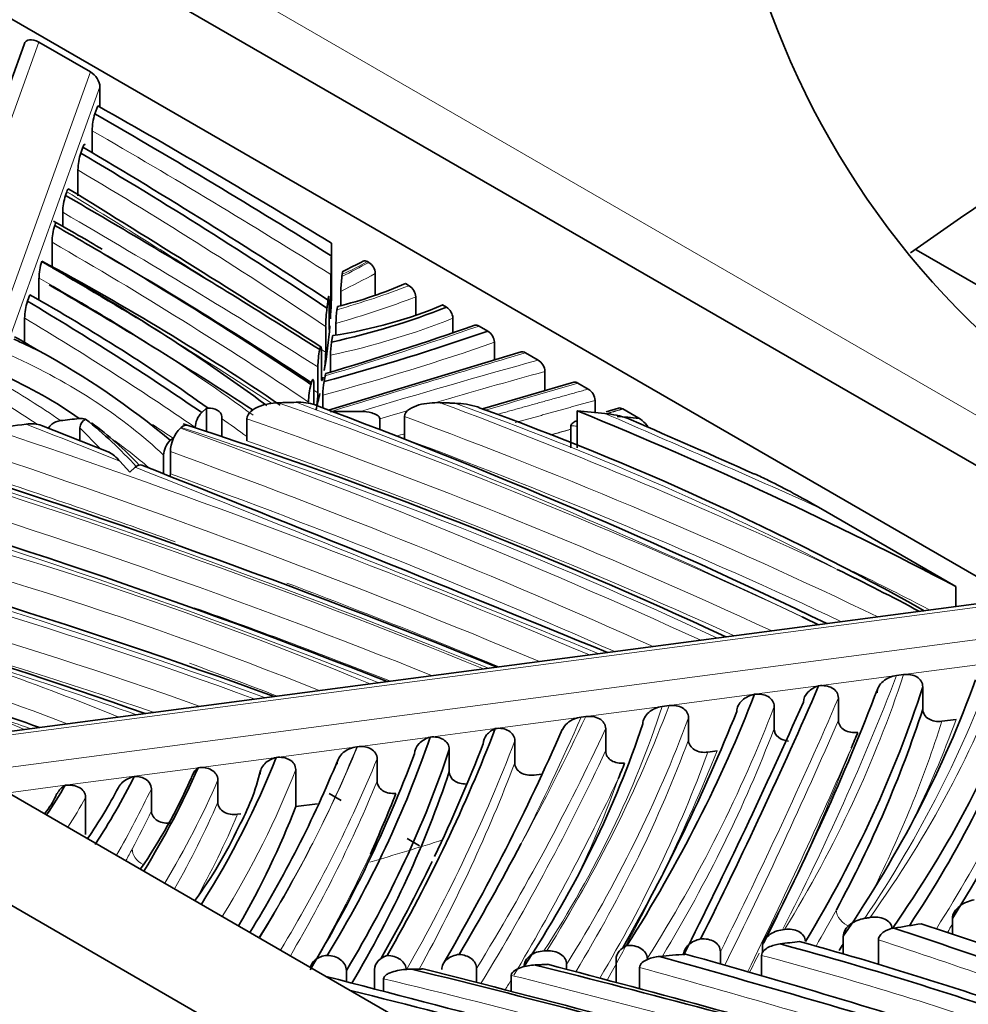
# Model space of a CAD drawing. Units: millimetres. Extents: x 0 to 1498, y 0 to 1218.
# Drawn here: x 404 to 425, y 153 to 175 of the extents above; entities that cross this region are included whole.
import ezdxf
from ezdxf import colors
from ezdxf.entities.mleader import LeaderData, LeaderLine
from ezdxf.math import Vec2, Vec3

# ---------------------------------------------------------------- set-up
doc = ezdxf.new("R2010")
doc.units = ezdxf.units.MM
doc.layers.add('DV7_Défaut', color=7, linetype='Continuous')
doc.layers.add('Défaut', color=7, linetype='Continuous')

# ---------------------------------------------------------------- blocks, each defined once
blk = doc.blocks.new('_DOT')
at = {"color": 0}
blk.add_line((0, 0), (-1, 0), dxfattribs=at)
at = {"color": 0, "const_width": 0.333}
blk.add_lwpolyline([(-0.1665, 0, 1), (0.1665, 0, 1)], format="xyb", close=True, dxfattribs=at)
blk = doc.blocks.new('SE6')
at = {"layer": 'DV7_Défaut', "color": 7, "linetype": 'Continuous', "lineweight": 18}
for p, q in [((429.176, 163.747), (379.679, 192.324)), ((404.879, 174.052), (401.887, 165.741)), ((403.209, 165.582), (406.021, 173.393)), ((406.232, 173.067), (403.454, 165.349)), ((406.235, 165.066), (405.787, 165.529)), ((426.351, 161.655), (402.673, 158.529)), ((403.411, 157.916), (427.311, 161.071)), ((426.024, 160.338), (424.003, 160.071)), ((423.849, 160.05), (422.126, 159.823)), ((422.126, 159.823), (420.709, 159.636)), ((420.709, 159.636), (418.818, 159.386)), ((418.664, 159.366), (416.974, 159.143)), ((416.872, 159.13), (414.975, 158.879)), ((413.532, 158.689), (411.927, 158.477)), ((414.975, 158.879), (413.532, 158.689)), ((411.912, 158.475), (410.129, 158.239)), ((410.129, 158.239), (408.402, 158.012)), ((408.402, 158.012), (405.463, 157.624)), ((405.463, 157.624), (404.206, 157.458))]:
    blk.add_line(p, q, dxfattribs=at)
at = {"layer": 'DV7_Défaut', "color": 7, "linetype": 'Continuous', "lineweight": 35}
for p, q in [((455.792, 147.27), (378.01, 192.177)), ((375.889, 190.953), (453.671, 146.045)), ((438.822, 137.472), (361.04, 182.379)), ((436.7, 136.247), (358.919, 181.155)), ((404.554, 174.003), (401.511, 165.55)), ((404.879, 174.052), (406.021, 173.393)), ((406.232, 172.617), (406.232, 173.067)), ((406.12, 172.468), (406.184, 172.645)), ((406.059, 171.611), (406.059, 172.095)), ((405.855, 171.732), (405.808, 171.601)), ((405.746, 171.226), (405.746, 170.655)), ((405.499, 170.744), (405.471, 170.665)), ((405.41, 170.292), (405.41, 169.978)), ((405.172, 169.63), (405.172, 169.091)), ((411.355, 169.608), (411.355, 168.628)), ((438.397, 161.314), (424.282, 169.464)), ((404.947, 169.212), (404.945, 169.203)), ((412.18, 169.184), (412.15, 169.201)), ((411.34, 168.915), (411.34, 168.344)), ((411.59, 168.921), (411.583, 168.871)), ((412.321, 168.456), (412.321, 168.939)), ((404.884, 168.832), (404.884, 168.353)), ((413.073, 168.668), (412.989, 168.717)), ((404.68, 168.47), (404.628, 168.324)), ((411.56, 168.543), (411.56, 168.225)), ((411.298, 168.352), (411.298, 167.78)), ((413.217, 168.014), (413.217, 168.421)), ((413.893, 168.194), (413.811, 168.242)), ((404.567, 167.949), (404.567, 167.413)), ((411.452, 167.836), (411.452, 167.578)), ((414.037, 167.63), (414.037, 167.948)), ((411.224, 167.767), (411.224, 167.196)), ((414.811, 167.665), (414.616, 167.777)), ((414.957, 167.024), (414.957, 167.417)), ((411.129, 167.232), (411.129, 166.66)), ((415.55, 167.203), (411.289, 165.916)), ((415.642, 167.185), (415.924, 167.022)), ((411.33, 167.129), (411.33, 166.756)), ((411.052, 166.871), (411.052, 166.3)), ((416.074, 166.348), (416.074, 166.772)), ((416.71, 166.533), (414.69, 165.945)), ((417.031, 166.383), (416.802, 166.515)), ((410.96, 166.505), (410.96, 166.042)), ((411.161, 166.251), (411.161, 165.965)), ((417.181, 165.865), (417.181, 166.133)), ((408.482, 165.864), (408.59, 165.959)), ((408.59, 165.959), (408.625, 165.961)), ((408.59, 165.959), (408.59, 165.442)), ((416.788, 165.901), (416.788, 165.084)), ((417.7, 165.962), (417.424, 165.88)), ((417.792, 165.944), (418.147, 165.739)), ((408.924, 165.773), (408.924, 165.331)), ((409.483, 165.726), (409.483, 165.236)), ((412.423, 165.722), (412.423, 165.481)), ((412.967, 165.775), (412.967, 165.285)), ((406.417, 164.994), (404.942, 165.577)), ((405.787, 165.529), (405.787, 165.243)), ((408.011, 165.519), (408.027, 165.533)), ((416.645, 165.572), (416.645, 165.082)), ((407.789, 165), (407.789, 164.51)), ((406.671, 164.79), (406.891, 164.549)), ((407.641, 164.921), (407.641, 164.508)), ((406.891, 164.549), (407.013, 164.655)), ((422.125, 163.769), (425.157, 162.018)), ((425.157, 161.574), (425.157, 162.018)), ((426.155, 161.706), (402.62, 158.599)), ((424.003, 160.071), (423.849, 160.05)), ((424.428, 159.8), (424.428, 159.31)), ((422.563, 159.554), (422.563, 159.064)), ((418.818, 159.386), (418.664, 159.366)), ((421.141, 158.877), (421.141, 159.366)), ((416.974, 159.143), (416.872, 159.13)), ((419.248, 158.627), (419.248, 159.117)), ((424.853, 159.04), (425.166, 159.081)), ((417.416, 158.385), (417.416, 158.875)), ((411.927, 158.477), (411.912, 158.475)), ((415.406, 158.12), (415.406, 158.609)), ((413.958, 157.928), (413.958, 158.418)), ((419.678, 158.357), (419.882, 158.384)), ((412.362, 158.208), (412.362, 157.718)), ((410.561, 157.153), (410.561, 157.97)), ((415.837, 157.85), (415.996, 157.871)), ((408.839, 157.743), (408.839, 157.253)), ((407.369, 157.549), (407.369, 157.059)), ((411.569, 157.289), (411.298, 157.446)), ((405.916, 157.357), (405.916, 156.54)), ((410.561, 157.153), (411.043, 157.217)), ((409.276, 156.984), (409.349, 156.994)), ((413.302, 156.288), (413.025, 156.449)), ((425.083, 154.679), (425.083, 154.336)), ((421.374, 154.438), (421.328, 154.432)), ((422.67, 154.286), (422.67, 153.898)), ((423.447, 154.21), (423.447, 153.669)), ((416.051, 153.963), (416.112, 153.967)), ((419.954, 153.946), (419.954, 153.676)), ((420.882, 154.051), (420.882, 153.927)), ((416.553, 153.665), (416.553, 153.556)), ((417.647, 153.776), (417.647, 153.267)), ((420.862, 153.865), (420.862, 153.417)), ((411.681, 153.534), (411.681, 153.284)), ((412.307, 153.553), (412.307, 153.122)), ((414.56, 153.573), (414.56, 153.266)), ((418.166, 153.6), (418.166, 153.128)), ((412.506, 153.348), (412.506, 153.07)), ((415.329, 153.423), (415.329, 153.069))]:
    blk.add_line(p, q, dxfattribs=at)
for centre, radius, start, end in [((438.404, 181.062), 18.464, 165.8412, 244.0924), ((407.372, 172.072), 1.313, 162.4712, 179.0157), ((469.003, 106.6), 77.161, 121.26029, 125.53337), ((407.065, 171.203), 1.319, 162.4205, 178.9718), ((406.724, 170.269), 1.315, 162.4565, 179.0035), ((135.373, -267.358), 514.762, 57.61015, 58.34206), ((406.492, 169.607), 1.32, 162.6622, 178.9894), ((385.288, 134.353), 40.917, 59.1281, 60.8744), ((353.983, 80.287), 103.319, 59.57142, 60.26292), ((406.192, 168.811), 1.308, 162.531, 179.0601), ((425.604, 168.817), 14.263, 177.9511, 179.606), ((405.824, 180.873), 13.22, 295.9281, 298.1211), ((412.009, 168.922), 0.313, 3.1086, 56.9066), ((414.376, 168.507), 2.816, 172.5795, 179.2755), ((412.902, 168.402), 0.316, 3.4491, 57.2436), ((405.886, 167.925), 1.32, 162.4121, 178.9624), ((275.369, -47.096), 253.706, 57.65877, 58.17325), ((404.21, 168.355), 7.13, 357.6306, 359.9117), ((414.819, 167.715), 3.596, 172.6758, 179.166), ((413.744, 167.819), 2.292, 172.0863, 179.5781), ((372.614, 174.312), 39.348, 350.9677, 351.0725), ((413.723, 167.93), 0.315, 3.3742, 57.1728), ((388.212, 243.255), 79.917, 286.73874, 289.22257), ((414.64, 167.397), 0.317, 3.598, 57.3799), ((413.347, 167.116), 2.016, 171.3127, 179.6414), ((396.439, 151.699), 17.675, 50.0623, 61.422), ((413.303, 166.829), 2.252, 169.1048, 178.9226), ((408.338, 167.223), 2.886, 351.4094, 359.466), ((415.752, 166.749), 0.323, 4.1289, 57.8429), ((412.982, 166.235), 1.821, 170.0521, 179.4774), ((412.54, 166.058), 1.696, 165.3921, 178.6962), ((409.108, 166.325), 1.944, 351.1092, 359.2683), ((416.86, 166.11), 0.322, 4.0908, 57.8135), ((408.835, 165.514), 0.497, 135.3408, 177.7521), ((363.468, 39.018), 135.613, 64.28518, 69.47879), ((392.383, 104.181), 65.67, 60.75942, 70.20692), ((405.814, 165.39), 0.344, 72.7635, 96.6106), ((406.019, 165.51), 0.232, 116.2231, 175.3878), ((399.497, 157.742), 10.238, 42.5764, 51.174), ((401.695, 159.66), 7.392, 42.9913, 53.9792), ((306.558, -91.798), 280.572, 65.99318, 66.60134), ((408.563, 164.976), 0.774, 135.4633, 178.2106), ((376.351, 67.107), 103.487, 65.00805, 72.15017), ((408.156, 164.893), 0.516, 136.0697, 176.9213), ((351.851, 5.241), 167.37, 67.82942, 72.69938), ((-15.155, -900.403), 1145.773, 67.816543, 68.371753), ((360.355, 28.201), 141.693, 68.36911, 74.11115), ((407.015, 164.534), 0.774, 353.8505, 358.2116), ((360.892, 24.262), 143.989, 70.02252, 75.64428), ((373.854, 65.756), 99.235, 70.3454, 77.55992), ((394.492, 105.41), 63.516, 61.95619, 63.79562), ((370.066, 52.215), 120.757, 64.46232, 64.655), ((380.014, 89.844), 73.404, 70.18678, 74.21937), ((371.386, 179.866), 55.795, 332.5362, 338.8843), ((307.691, 210.105), 124.832, 333.22336, 336.06459), ((381.452, 174.781), 41.848, 330.2571, 338.2274), ((368.867, 179.79), 51.99, 329.812, 336.2563), ((355.684, 186.407), 72.752, 337.3978, 337.69423), ((382.507, 170.956), 34.509, 334.4149, 338.9147), ((386.51, 168.265), 28.47, 328.8628, 339.5599), ((387.688, 167.932), 25.723, 328.1907, 337.7571), ((391.798, 168.503), 28.033, 337.4818, 338.2462), ((394.259, 164.143), 14.215, 326.6048, 333.598), ((407.475, 158.148), 0.855, 332.3653, 340.3455), ((408.609, 157.727), 0.352, 126.0687, 158.0145), ((404.942, 159.125), 4.982, 330.881, 346.3438), ((405.63, 157.292), 0.371, 116.7815, 156.4939), ((397.177, 162.619), 12.08, 325.4856, 336.2384), ((398.281, 161.853), 9.388, 324.8552, 332.9039), ((386.479, 167.724), 28.235, 335.7001, 338.6535), ((401.201, 160.419), 8.907, 323.1807, 335.3288), ((366.047, 182.501), 55.991, 329.2656, 332.1402), ((382.507, 170.956), 34.509, 330.1695, 334.2101)]:
    blk.add_arc(centre, radius, start, end, dxfattribs=at)
at = {"layer": 'DV7_Défaut', "color": 7, "linetype": 'Continuous', "lineweight": 18}
for centre, radius, start, end in [((386.035, 167.344), 23.687, 331.2717, 331.9798), ((391.781, 171.541), 34.965, 330.0202, 331.5292)]:
    blk.add_arc(centre, radius, start, end, dxfattribs=at)
at = {"layer": 'DV7_Défaut', "color": 7, "linetype": 'Continuous', "lineweight": 35}
for centre, major_axis, ratio, start_param, end_param in [((404.879, 173.725), (0.277, -0.348), 0.559666, 2.183567, 3.474135), ((406.021, 173.189), (-0.173, 0.217), 0.559666, 3.754363, 5.325159), ((272.502, 93.787), (191.119, 0), 0.57735, 0.757544, 0.796146), ((282.813, 101.004), (174.716, 0), 0.57735, 0.744119, 0.787311), ((296.683, 110.24), (152.52, 0), 0.57735, 0.720724, 0.773042), ((312.695, 119.139), (130.102, 0), 0.57735, 0.711262, 0.773189), ((269.189, 92.335), (192.3, 0), 0.57735, 0.755565, 0.783154), ((377.058, 169.706), (34.298, 0), 0.57735, 6.264033, 6.278207), ((325.559, 123.289), (113.546, 0), 0.57735, 0.720175, 0.779617), ((329.998, 126.317), (106.703, 0), 0.57735, 0.710266, 0.773908), ((368.347, 147.245), (52.782, 0), 0.57735, 0.663761, 0.804638), ((360.883, 141.853), (64.708, 0), 0.57735, 0.703774, 0.821711), ((329.998, 125.337), (106.203, 0), 0.57735, 0.723166, 0.785186), ((408.438, 172.189), (7.542, 0), 0.57735, -1.154958, -0.923011), ((368.963, 147.462), (50.987, 0), 0.57735, 0.679518, 0.794679), ((377.058, 168.726), (34.298, 0), 0.57735, 6.243139, 6.278207), ((346.927, 135.959), (80.449, 0), 0.57735, 0.699527, 0.770957), ((406.933, 174.036), (12.281, 0), 0.57735, 5.080593, 5.31495), ((409.533, 171.578), (7.19, 0), 0.57735, 4.972113, 5.349766), ((394.737, 186.878), (38.863, 0), 0.57735, -1.133698, -1.028006), ((377.058, 168.726), (34.298, 0), 0.57735, 6.185311, 6.235468), ((395.226, 160.763), (14.783, 0), 0.57735, 0.858034, 0.90761), ((380.997, 153.905), (33.21, 0), 0.57735, 0.767635, 0.791098), ((397.437, 161.82), (10.743, 0), 0.57735, 0.682317, 0.908062), ((411.993, 147.688), (-31.907, 0), 0.57735, -1.526143, -1.513797), ((377.058, 168.726), (34.298, 0), 0.57735, -0.142395, -0.12353), ((411.979, 141.779), (-41.755, 0), 0.57735, 4.711952, 4.727964), ((367.923, 125.844), (84.861, 0), 0.57735, 0.830585, 0.957186), ((411.993, 147.688), (31.907, 0), 0.57735, 1.400507, 1.41995), ((411.91, 146.338), (-34.146, 0), 0.57735, -1.390137, -1.377818), ((411.979, 141.779), (41.955, 0), 0.57735, 1.423239, 1.434783), ((411.993, 147.688), (-31.907, 0), 0.57735, -1.336971, -1.31254), ((375.196, 165.241), (53.136, 0), 0.57735, 5.931692, 6.120259), ((371.917, 166.591), (55.934, 0), 0.57735, 5.897791, 6.080855), ((143.584, 200.135), (287.16, 0), 0.57735, -0.280566, -0.245611), ((358.881, 166.853), (66.676, 0), 0.57735, 5.947454, 6.098931), ((366.213, 167.085), (60.653, 0), 0.57735, 5.909031, 6.078124), ((346.542, 169.189), (75.991, 0), 0.57735, -0.351514, -0.219505), ((371.917, 166.101), (55.934, 0), 0.57735, 5.916444, 6.080855), ((358.881, 166.363), (66.676, 0), 0.57735, -0.303097, -0.184254), ((363.267, 165.06), (55.97, 0), 0.57735, 5.921143, 6.09401), ((355.312, 165.239), (59.315, 0), 0.57735, 5.944591, 6.090727), ((327.172, 170.126), (89.938, 0), 0.57735, -0.318607, -0.21833), ((364.198, 164.281), (47.108, 0), 0.57735, -0.348507, -0.224015), ((355.312, 164.912), (59.715, 0), 0.57735, 5.946842, 6.093694), ((364.967, 164.355), (44.803, 0), 0.57735, -0.340077, -0.247753), ((355.312, 164.422), (59.715, 0), 0.57735, 5.953224, 6.093694), ((385.217, 161.459), (21.307, 0), 0.57735, -0.373718, -0.31707), ((364.198, 163.138), (47.508, 0), 0.57735, -0.319718, -0.219965), ((411.816, 180.035), (45.874, 0), 0.57735, -1.306705, -1.293028), ((381.855, 111.298), (86.172, 0), 0.57735, 0.978421, 1.054499), ((355.169, 85.59), (137.627, 0), 0.57735, 1.000946, 1.048812), ((411.816, 180.035), (45.874, 0), 0.57735, -1.363148, -1.353565), ((395.772, 122.657), (60.164, 0), 0.57735, 1.016997, 1.133089), ((395.687, 122.807), (60.232, 0), 0.57735, 1.009607, 1.124181), ((366.213, 166.268), (60.253, 0), 0.57735, -0.361194, -0.356866), ((411.816, 180.035), (45.874, 0), 0.57735, -1.422178, -1.409571), ((371.416, 96.385), (110.466, 0), 0.57735, 1.057554, 1.123666), ((316.921, 27.102), (240.621, 0), 0.57735, 1.111695, 1.145814), ((312.589, 27.404), (243.308, 0), 0.57735, 1.089112, 1.119937), ((354.239, 73.052), (151.366, 0), 0.57735, 1.110333, 1.171255), ((310.628, 17.267), (257.466, 0), 0.57735, 1.12473, 1.160274), ((336.781, 48.682), (198.265, 0), 0.57735, 1.11825, 1.160545), ((320.195, 34.918), (224.503, 0), 0.57735, 1.111276, 1.153237), ((337.268, 53.396), (188.062, 0), 0.57735, 1.118334, 1.163452)]:
    blk.add_ellipse(centre, major_axis=major_axis, ratio=ratio, start_param=start_param, end_param=end_param, dxfattribs=at)
at = {"layer": 'DV7_Défaut', "color": 7, "linetype": 'Continuous', "lineweight": 18}
for centre, major_axis, ratio, start_param, end_param in [((282.813, 100.799), (174.466, 0), 0.57735, 0.742636, 0.786375), ((312.695, 118.935), (129.852, 0), 0.57735, 0.709368, 0.771892), ((-9.49, -53.589), (568.501, 0), 0.57735, 0.743044, 0.752517), ((269.189, 92.131), (192.05, 0), 0.57735, 0.739697, 0.782296), ((329.998, 126.113), (106.453, 0), 0.57735, 0.708317, 0.786726), ((396.115, 179.04), (23.441, 0), 0.57735, -0.850165, -0.815784), ((407.723, 171.824), (6.343, 0), 0.57735, -0.915192, -0.798371), ((329.998, 125.541), (106.453, 0), 0.57735, 0.720091, 0.786726), ((396.115, 178.877), (23.641, 0), 0.57735, -0.858876, -0.815527), ((368.347, 147.041), (52.532, 0), 0.57735, 0.667028, 0.801644), ((404.06, 176.607), (16.44, 0), 0.57735, -1.103008, -0.990582), ((404.06, 176.443), (16.64, 0), 0.57735, -1.110531, -0.988081), ((346.927, 135.755), (80.199, 0), 0.57735, 0.698596, 0.768846), ((406.933, 173.873), (12.481, 0), 0.57735, 5.07244, 5.317912), ((382.277, 198.705), (62.573, 0), 0.57735, -1.090058, -1.027663), ((394.737, 186.714), (39.063, 0), 0.57735, -1.136859, -1.026739), ((312.695, 118.364), (129.852, 0), 0.57735, 0.709368, 0.710451), ((653.607, -98.703), (-518.379, 0), 0.57735, -1.093864, -1.084475), ((395.226, 160.559), (14.533, 0), 0.57735, 0.546682, 0.899107), ((461.874, 111.223), (-107.014, 0), 0.57735, -1.126983, -1.085936), ((461.874, 111.06), (-106.814, 0), 0.57735, -1.127648, -1.102199), ((385.511, 156.036), (25.951, 0), 0.57735, 0.699896, 0.778313), ((69.674, 561.843), (767.68, -0.01), 0.577357, -1.104564, -1.101583), ((269.189, 91.559), (192.05, 0), 0.57735, 0.739697, 0.7404), ((385.511, 155.831), (25.701, 0), 0.57735, 0.718776, 0.77182), ((354.717, 113.734), (106.282, 0), 0.57735, 0.888237, 1.021838), ((345.727, 108.331), (119.22, 0), 0.57735, 0.87924, 0.995741), ((356.37, 115.144), (105.248, 0), 0.57735, 0.890924, 0.994106), ((461.874, 111.06), (-106.814, 0), 0.57735, -1.09573, -1.089455), ((382.522, 136.76), (59.777, 0), 0.57735, 0.837345, 1.014603), ((368.347, 146.469), (52.532, 0), 0.57735, 0.67123, 0.688158), ((354.717, 113.407), (105.882, 0), 0.57735, 0.893294, 1.027186), ((356.37, 114.818), (104.848, 0), 0.57735, 0.876732, 1.000598), ((191.819, -8.203), (376.515, 0), 0.57735, 0.912616, 0.928383), ((333.518, 95.127), (140.72, 0), 0.57735, 0.935176, 1.047482), ((-144.082, -298.542), (973.314, 0.011), 0.577353, 0.969322, 0.971901), ((346.927, 135.183), (80.199, 0), 0.57735, 0.707775, 0.716703), ((341.386, 103.931), (125.769, 0), 0.57735, 0.900433, 1.012506), ((365.993, 122.466), (85.622, 0), 0.57735, 0.889968, 1.057652), ((411.979, 141.616), (41.755, 0), 0.57735, 1.45537, 1.458802), ((395.226, 159.987), (14.533, 0), 0.57735, 0.590155, 0.67577), ((354.717, 112.918), (105.882, 0), 0.57735, 0.903289, 1.027186), ((461.874, 110.57), (-106.814, 0), 0.57735, -1.095196, -1.093339), ((356.37, 114.328), (104.848, 0), 0.57735, 0.886695, 1.000598), ((347.262, 105.283), (116.603, 0), 0.57735, 0.953912, 1.090948), ((337.864, 97.27), (133.442, 0), 0.57735, 0.956103, 1.075307), ((333.518, 94.801), (140.32, 0), 0.57735, 0.942838, 1.048685), ((341.386, 103.605), (125.369, 0), 0.57735, 0.908655, 1.0126), ((347.262, 104.957), (116.203, 0), 0.57735, 0.963391, 1.094057), ((-144.066, -298.528), (973.295, 0), 0.57735, 0.956072, 0.968909), ((349.995, 107.466), (110.176, 0), 0.57735, 0.968676, 1.11126), ((333.518, 94.311), (140.32, 0), 0.57735, 1.012137, 1.048685), ((341.386, 103.115), (125.369, 0), 0.57735, 0.917197, 1.0126), ((373.585, 129.029), (65.911, 0), 0.57735, 0.944698, 1.187106), ((352.662, 107.083), (107.409, 0), 0.57735, 1.008851, 1.152085), ((373.585, 128.703), (65.511, 0), 0.57735, 0.961372, 1.192624), ((367.209, 121.123), (78.911, 0), 0.57735, 1.00279, 1.19943), ((367.209, 120.797), (78.511, 0), 0.57735, 1.017782, 1.203397), ((367.209, 120.307), (78.511, 0), 0.57735, 1.032914, 1.203397), ((367.923, 125.028), (84.861, 0), 0.57735, 0.83963, 0.86611), ((333.518, 94.311), (140.32, 0), 0.57735, 0.950693, 0.991208), ((378.882, 136.138), (47.69, 0), 0.57735, 0.978437, 1.180404), ((347.262, 104.467), (116.203, 0), 0.57735, 0.973062, 1.017573), ((369.437, 124.145), (71.392, 0), 0.57735, 1.01609, 1.1102), ((378.882, 136.464), (48.09, 0), 0.57735, 0.955157, 1.088919), ((373.585, 128.213), (65.511, 0), 0.57735, 0.978552, 1.013897), ((366.213, 167.412), (61.053, 0), 0.57735, 5.913754, 6.081125), ((371.917, 166.918), (55.534, 0), 0.57735, 5.892293, 6.077575), ((283.96, 177.976), (143.293, 0), 0.57735, -0.288579, -0.218406), ((358.881, 167.18), (66.276, 0), 0.57735, 5.943698, 6.096314), ((143.584, 199.809), (287.56, 0), 0.57735, -0.279882, -0.244904), ((363.267, 165.387), (56.37, 0), 0.57735, 5.924551, 6.097125), ((346.8, 168.434), (73.703, 0), 0.57735, -0.346908, -0.214261), ((346.542, 168.863), (76.391, 0), 0.57735, -0.348721, -0.217014), ((371.917, 165.774), (56.334, 0), 0.57735, 5.927692, 6.084084), ((370.176, 126.513), (65.831, 0), 0.57735, 1.018724, 1.038662), ((385.863, 144.327), (31.356, 0), 0.57735, 0.93161, 0.97046), ((295.589, 178.166), (125.777, 0), 0.57735, -0.305338, -0.265048), ((292.311, 177.306), (128.478, 0), 0.57735, -0.286618, -0.247564), ((346.8, 168.107), (74.103, 0), 0.57735, -0.344338, -0.211727), ((143.584, 199.319), (287.56, 0), 0.57735, -0.278674, -0.244904), ((358.881, 166.037), (67.076, 0), 0.57735, -0.281023, -0.181671), ((366.213, 166.268), (60.253, 0), 0.57735, -0.275519, -0.208107), ((295.589, 177.839), (126.177, 0), 0.57735, -0.339591, -0.263358), ((346.542, 168.373), (76.391, 0), 0.57735, -0.33563, -0.217014), ((348.813, 166.987), (64.799, 0), 0.57735, -0.347159, -0.229544), ((340.619, 168.335), (73.324, 0), 0.57735, -0.339218, -0.235019), ((327.172, 169.8), (90.338, 0), 0.57735, -0.317068, -0.21623), ((346.8, 167.618), (74.103, 0), 0.57735, -0.336211, -0.211727), ((295.589, 177.349), (126.177, 0), 0.57735, -0.337291, -0.263358), ((346.8, 167.291), (74.503, 0), 0.57735, -0.329774, -0.209224), ((312.859, 172.784), (109.89, 0), 0.57735, -0.311826, -0.228962), ((143.584, 198.992), (287.96, 0), 0.57735, -0.277135, -0.246362), ((283.96, 176.833), (142.493, 0), 0.57735, -0.279578, -0.225396), ((340.619, 168.008), (73.724, 0), 0.57735, -0.335796, -0.232335), ((327.172, 169.31), (90.338, 0), 0.57735, -0.3067, -0.21623), ((364.198, 163.955), (47.508, 0), 0.57735, -0.343139, -0.219965), ((364.967, 164.028), (45.203, 0), 0.57735, -0.334488, -0.243236), ((340.619, 167.518), (73.724, 0), 0.57735, -0.32674, -0.232335), ((295.589, 177.022), (126.577, 0), 0.57735, -0.32877, -0.266628), ((363.267, 164.244), (55.57, 0), 0.57735, -0.274573, -0.203247), ((357.973, 165.379), (51.224, 0), 0.57735, -0.319975, -0.267974), ((385.217, 161.132), (21.707, 0), 0.57735, -0.361625, -0.306015), ((364.967, 163.538), (45.203, 0), 0.57735, -0.319687, -0.243236), ((357.973, 164.889), (51.224, 0), 0.57735, -0.297641, -0.267974), ((364.967, 163.212), (45.603, 0), 0.57735, -0.314271, -0.238807), ((394.737, 176.1), (39.063, 0), 0.57735, -1.107365, -1.060245), ((407.328, 156.149), (-0.353, 0.188), 0.780596, 0.393148, 1.582052), ((340.619, 167.192), (74.124, 0), 0.57735, -0.323383, -0.262052), ((422.899, 154.804), (-0.352, 0.191), 0.779278, 0.399421, 1.745853), ((375.196, 164.425), (52.736, 0), 0.57735, -0.336461, -0.33019), ((355.169, 85.386), (137.377, 0), 0.57735, 1.006092, 1.050645), ((283.96, 176.833), (142.493, 0), 0.57735, -0.287659, -0.282302), ((395.772, 122.453), (59.914, 0), 0.57735, 1.029087, 1.138705), ((312.589, 27.2), (243.058, 0), 0.57735, 1.09239, 1.12146), ((354.239, 72.848), (151.116, 0), 0.57735, 1.115777, 1.174962), ((295.589, 177.022), (126.577, 0), 0.57735, -0.333444, -0.33017), ((336.781, 48.478), (198.015, 0), 0.57735, 1.122451, 1.162902)]:
    blk.add_ellipse(centre, major_axis=major_axis, ratio=ratio, start_param=start_param, end_param=end_param, dxfattribs=at)
at = {"layer": 'DV7_Défaut', "color": 7, "linetype": 'Continuous', "lineweight": 35}
for points, knots in [([(405.855, 171.732), (405.87, 171.774), (405.885, 171.797), (405.898, 171.793), (405.9, 171.792), (405.902, 171.789)], [0, 0, 0, 0, 0.844791, 0.844791, 1, 1, 1, 1]), ([(405.499, 170.744), (405.514, 170.786), (405.529, 170.81), (405.542, 170.807), (405.543, 170.807), (405.544, 170.806)], [0, 0, 0, 0, 0.919638, 0.919638, 1, 1, 1, 1]), ([(405.231, 170), (405.246, 170.04), (405.26, 170.061), (405.273, 170.057), (405.275, 170.055), (405.277, 170.053)], [0, 0, 0, 0, 0.860741, 0.860741, 1, 1, 1, 1]), ([(411.59, 168.921), (411.595, 168.957), (411.6, 168.98), (411.605, 168.984), (411.605, 168.984), (411.605, 168.984)], [0, 0, 0, 0, 0.967194, 0.967194, 1, 1, 1, 1]), ([(411.298, 168.352), (411.298, 168.385), (411.297, 168.408), (411.294, 168.435), (411.292, 168.438), (411.286, 168.429), (411.281, 168.398), (411.275, 168.352)], [0, 0, 0, 0, 0.25, 0.25, 0.5, 0.5, 1, 1, 1, 1]), ([(411.317, 167.782), (411.313, 167.736), (411.309, 167.704), (411.303, 167.694), (411.301, 167.697), (411.299, 167.724), (411.298, 167.747), (411.298, 167.78)], [0, 0, 0, 0, 0.5, 0.5, 0.75, 0.75, 1, 1, 1, 1]), ([(411.129, 167.232), (411.129, 167.293), (411.124, 167.321), (411.11, 167.32), (411.101, 167.295), (411.092, 167.255)], [0, 0, 0, 0, 0.5, 0.5, 1, 1, 1, 1]), ([(410.96, 166.505), (410.96, 166.568), (410.953, 166.597), (410.934, 166.594), (410.922, 166.567), (410.91, 166.524)], [0, 0, 0, 0, 0.5, 0.5, 1, 1, 1, 1]), ([(411.166, 166.647), (411.158, 166.603), (411.15, 166.575), (411.135, 166.569), (411.129, 166.597), (411.129, 166.66)], [0, 0, 0, 0, 0.5, 0.5, 1, 1, 1, 1]), ([(409.483, 165.726), (409.483, 165.787), (409.519, 165.845), (409.621, 165.935), (409.684, 165.97), (409.882, 166.05), (410.029, 166.075), (410.175, 166.08)], [0, 0, 0, 0, 0.25, 0.25, 0.5, 0.5, 1, 1, 1, 1]), ([(410.568, 166.092), (410.715, 166.096), (410.859, 166.079), (410.998, 166.031), (411.004, 166.029), (411.009, 166.027)], [0, 0, 0, 0, 0.962639, 0.962639, 1, 1, 1, 1]), ([(412.967, 165.775), (412.967, 165.842), (413.018, 165.9), (413.14, 165.982), (413.213, 166.011), (413.437, 166.074), (413.597, 166.087), (413.757, 166.082)], [0, 0, 0, 0, 0.25, 0.25, 0.5, 0.5, 1, 1, 1, 1]), ([(408.924, 165.773), (408.924, 165.832), (408.884, 165.886), (408.769, 165.951), (408.697, 165.965), (408.625, 165.961)], [0, 0, 0, 0, 0.5, 0.5, 1, 1, 1, 1]), ([(412.423, 165.722), (412.423, 165.757), (412.393, 165.787), (412.325, 165.829), (412.286, 165.844), (412.166, 165.878), (412.082, 165.886), (411.997, 165.886)], [0, 0, 0, 0, 0.25, 0.25, 0.5, 0.5, 1, 1, 1, 1]), ([(414.082, 166.071), (414.253, 166.064), (414.419, 166.04), (414.594, 165.983), (414.608, 165.979), (414.621, 165.974)], [0, 0, 0, 0, 0.92212, 0.92212, 1, 1, 1, 1]), ([(405.361, 165.686), (405.292, 165.679), (405.224, 165.652), (405.137, 165.583), (405.111, 165.551), (405.096, 165.516)], [0, 0, 0, 0, 0.617643, 0.617643, 1, 1, 1, 1]), ([(416.786, 165.686), (416.783, 165.685), (416.78, 165.684), (416.749, 165.67), (416.721, 165.657), (416.67, 165.621), (416.645, 165.598), (416.645, 165.572)], [0, 0, 0, 0, 0.045851, 0.045851, 0.522925, 0.522925, 1, 1, 1, 1]), ([(417.4, 165.844), (417.575, 165.826), (417.745, 165.791), (417.934, 165.721), (417.958, 165.712), (417.981, 165.702)], [0, 0, 0, 0, 0.874921, 0.874921, 1, 1, 1, 1]), ([(418.147, 165.739), (418.198, 165.709), (418.248, 165.67), (418.315, 165.596), (418.335, 165.57), (418.351, 165.542)], [0, 0, 0, 0, 0.686957, 0.686957, 1, 1, 1, 1]), ([(406.413, 164.996), (406.421, 164.993), (406.429, 164.989), (406.513, 164.947), (406.591, 164.878), (406.671, 164.79)], [0, 0, 0, 0, 0.095161, 0.095161, 1, 1, 1, 1]), ([(420.707, 164.509), (420.811, 164.463), (420.915, 164.413), (421.387, 164.183), (421.756, 163.982), (422.125, 163.769)], [0, 0, 0, 0, 0.220455, 0.220455, 1, 1, 1, 1]), ([(423.417, 159.667), (423.417, 159.758), (423.47, 159.852), (423.633, 159.991), (423.741, 160.036), (423.849, 160.05)], [0, 0, 0, 0, 0.5, 0.5, 1, 1, 1, 1]), ([(424.003, 160.071), (424.111, 160.085), (424.216, 160.068), (424.378, 159.97), (424.428, 159.891), (424.428, 159.8)], [0, 0, 0, 0, 0.5, 0.5, 1, 1, 1, 1]), ([(421.788, 159.46), (421.788, 159.538), (421.826, 159.618), (421.951, 159.746), (422.035, 159.795), (422.126, 159.823)], [0, 0, 0, 0, 0.5, 0.5, 1, 1, 1, 1]), ([(422.126, 159.823), (422.235, 159.837), (422.342, 159.822), (422.509, 159.726), (422.563, 159.646), (422.563, 159.554)], [0, 0, 0, 0, 0.5, 0.5, 1, 1, 1, 1]), ([(420.315, 159.259), (420.315, 159.344), (420.362, 159.433), (420.509, 159.568), (420.608, 159.616), (420.709, 159.636)], [0, 0, 0, 0, 0.5, 0.5, 1, 1, 1, 1]), ([(420.709, 159.636), (420.818, 159.65), (420.924, 159.634), (421.089, 159.537), (421.141, 159.458), (421.141, 159.366)], [0, 0, 0, 0, 0.5, 0.5, 1, 1, 1, 1]), ([(418.239, 158.983), (418.239, 159.074), (418.29, 159.167), (418.45, 159.306), (418.557, 159.352), (418.664, 159.366)], [0, 0, 0, 0, 0.5, 0.5, 1, 1, 1, 1]), ([(418.818, 159.386), (418.926, 159.401), (419.032, 159.384), (419.196, 159.287), (419.248, 159.208), (419.248, 159.117)], [0, 0, 0, 0, 0.5, 0.5, 1, 1, 1, 1]), ([(416.459, 158.855), (416.483, 158.909), (416.522, 158.959), (416.655, 159.07), (416.763, 159.115), (416.872, 159.13)], [0, 0, 0, 0, 0.3749201, 0.3749201, 1, 1, 1, 1]), ([(416.974, 159.143), (417.084, 159.157), (417.191, 159.142), (417.361, 159.047), (417.416, 158.967), (417.416, 158.875)], [0, 0, 0, 0, 0.5, 0.5, 1, 1, 1, 1]), ([(424.428, 159.31), (424.428, 159.22), (424.479, 159.14), (424.639, 159.044), (424.745, 159.026), (424.853, 159.04)], [0, 0, 0, 0, 0.5, 0.5, 1, 1, 1, 1]), ([(414.975, 158.879), (415.083, 158.893), (415.189, 158.877), (415.354, 158.78), (415.406, 158.701), (415.406, 158.609)], [0, 0, 0, 0, 0.5, 0.5, 1, 1, 1, 1]), ([(422.563, 159.064), (422.563, 158.974), (422.616, 158.894), (422.778, 158.799), (422.885, 158.782), (422.993, 158.794)], [0, 0, 0, 0, 0.5, 0.5, 1, 1, 1, 1]), ([(413.188, 158.323), (413.188, 158.402), (413.227, 158.483), (413.354, 158.613), (413.44, 158.662), (413.532, 158.689)], [0, 0, 0, 0, 0.5, 0.5, 1, 1, 1, 1]), ([(413.532, 158.689), (413.64, 158.703), (413.745, 158.686), (413.907, 158.589), (413.958, 158.509), (413.958, 158.418)], [0, 0, 0, 0, 0.5, 0.5, 1, 1, 1, 1]), ([(414.706, 158.541), (414.706, 158.609), (414.734, 158.678), (414.832, 158.797), (414.899, 158.846), (414.975, 158.879)], [0, 0, 0, 0, 0.5, 0.5, 1, 1, 1, 1]), ([(421.141, 158.877), (421.141, 158.801), (421.176, 158.733), (421.294, 158.637), (421.374, 158.609), (421.462, 158.603)], [0, 0, 0, 0, 0.5, 0.5, 1, 1, 1, 1]), ([(411.478, 158.091), (411.478, 158.182), (411.532, 158.277), (411.696, 158.415), (411.804, 158.461), (411.912, 158.475)], [0, 0, 0, 0, 0.5, 0.5, 1, 1, 1, 1]), ([(411.927, 158.477), (412.036, 158.491), (412.143, 158.475), (412.309, 158.379), (412.362, 158.299), (412.362, 158.208)], [0, 0, 0, 0, 0.5, 0.5, 1, 1, 1, 1]), ([(419.248, 158.627), (419.248, 158.536), (419.301, 158.456), (419.463, 158.36), (419.57, 158.343), (419.678, 158.357)], [0, 0, 0, 0, 0.5, 0.5, 1, 1, 1, 1]), ([(409.772, 157.871), (409.772, 157.951), (409.812, 158.035), (409.944, 158.167), (410.034, 158.216), (410.129, 158.239)], [0, 0, 0, 0, 0.5, 0.5, 1, 1, 1, 1]), ([(410.129, 158.239), (410.237, 158.254), (410.344, 158.237), (410.509, 158.141), (410.561, 158.061), (410.561, 157.97)], [0, 0, 0, 0, 0.5, 0.5, 1, 1, 1, 1]), ([(417.416, 158.385), (417.416, 158.296), (417.467, 158.218), (417.625, 158.123), (417.729, 158.104), (417.834, 158.114)], [0, 0, 0, 0, 0.5, 0.5, 1, 1, 1, 1]), ([(408.402, 158.012), (408.511, 158.026), (408.618, 158.01), (408.786, 157.914), (408.839, 157.835), (408.839, 157.743)], [0, 0, 0, 0, 0.5, 0.5, 1, 1, 1, 1]), ([(415.406, 158.12), (415.406, 158.029), (415.459, 157.948), (415.621, 157.853), (415.729, 157.836), (415.837, 157.85)], [0, 0, 0, 0, 0.5, 0.5, 1, 1, 1, 1]), ([(406.641, 157.574), (406.662, 157.614), (406.691, 157.651), (406.798, 157.751), (406.893, 157.798), (406.991, 157.822)], [0, 0, 0, 0, 0.331435, 0.331435, 1, 1, 1, 1]), ([(406.991, 157.822), (407.088, 157.824), (407.183, 157.801), (407.324, 157.706), (407.369, 157.632), (407.369, 157.549)], [0, 0, 0, 0, 0.5, 0.5, 1, 1, 1, 1]), ([(413.958, 157.928), (413.958, 157.846), (414.001, 157.771), (414.138, 157.674), (414.232, 157.65), (414.329, 157.653)], [0, 0, 0, 0, 0.5, 0.5, 1, 1, 1, 1]), ([(405.463, 157.624), (405.574, 157.638), (405.684, 157.624), (405.857, 157.532), (405.916, 157.451), (405.916, 157.357)], [0, 0, 0, 0, 0.5, 0.5, 1, 1, 1, 1]), ([(412.362, 157.718), (412.362, 157.629), (412.412, 157.551), (412.568, 157.455), (412.672, 157.436), (412.777, 157.446)], [0, 0, 0, 0, 0.5, 0.5, 1, 1, 1, 1]), ([(405.282, 157.445), (405.271, 157.419), (405.221, 157.294), (405.112, 157.13), (405.015, 157.002)], [0, 0, 0, 0, 0.183505, 1, 1, 1, 1]), ([(408.839, 157.253), (408.839, 157.161), (408.893, 157.081), (409.058, 156.986), (409.167, 156.969), (409.276, 156.984)], [0, 0, 0, 0, 0.5, 0.5, 1, 1, 1, 1]), ([(407.369, 157.059), (407.369, 156.967), (407.425, 156.886), (407.592, 156.792), (407.701, 156.776), (407.811, 156.79)], [0, 0, 0, 0, 0.5, 0.5, 1, 1, 1, 1]), ([(425.564, 155.094), (425.45, 155.073), (425.338, 155.025), (425.198, 154.916), (425.157, 154.873), (425.099, 154.779), (425.083, 154.728), (425.083, 154.679)], [0, 0, 0, 0, 0.5, 0.5, 0.75, 0.75, 1, 1, 1, 1]), ([(423.147, 154.684), (423.033, 154.666), (422.92, 154.622), (422.736, 154.482), (422.67, 154.383), (422.67, 154.286)], [0, 0, 0, 0, 0.5, 0.5, 1, 1, 1, 1]), ([(423.748, 154.451), (423.748, 154.5), (423.732, 154.545), (423.674, 154.619), (423.633, 154.648), (423.492, 154.71), (423.377, 154.719), (423.262, 154.701)], [0, 0, 0, 0, 0.25, 0.25, 0.5, 0.5, 1, 1, 1, 1]), ([(421.328, 154.432), (421.217, 154.418), (421.109, 154.375), (420.938, 154.237), (420.882, 154.143), (420.882, 154.051)], [0, 0, 0, 0, 0.5, 0.5, 1, 1, 1, 1]), ([(421.834, 154.17), (421.834, 154.265), (421.774, 154.345), (421.598, 154.437), (421.486, 154.452), (421.374, 154.438)], [0, 0, 0, 0, 0.5, 0.5, 1, 1, 1, 1]), ([(423.447, 154.21), (423.447, 154.244), (423.461, 154.277), (423.506, 154.337), (423.536, 154.363), (423.636, 154.429), (423.713, 154.455), (423.79, 154.467)], [0, 0, 0, 0, 0.25, 0.25, 0.5, 0.5, 1, 1, 1, 1]), ([(419.515, 154.227), (419.416, 154.207), (419.322, 154.163), (419.181, 154.034), (419.137, 153.95), (419.137, 153.867)], [0, 0, 0, 0, 0.5, 0.5, 1, 1, 1, 1]), ([(419.954, 153.946), (419.954, 154.037), (419.9, 154.119), (419.734, 154.218), (419.625, 154.238), (419.515, 154.227)], [0, 0, 0, 0, 0.5, 0.5, 1, 1, 1, 1]), ([(420.862, 153.865), (420.862, 153.902), (420.883, 153.939), (420.943, 153.999), (420.98, 154.024), (421.098, 154.084), (421.186, 154.107), (421.273, 154.118)], [0, 0, 0, 0, 0.25, 0.25, 0.5, 0.5, 1, 1, 1, 1]), ([(414.174, 153.886), (414.073, 153.875), (413.977, 153.837), (413.834, 153.716), (413.791, 153.635), (413.791, 153.552)], [0, 0, 0, 0, 0.5, 0.5, 1, 1, 1, 1]), ([(414.56, 153.573), (414.56, 153.657), (414.516, 153.736), (414.372, 153.848), (414.274, 153.881), (414.174, 153.886)], [0, 0, 0, 0, 0.5, 0.5, 1, 1, 1, 1]), ([(416.051, 153.963), (415.94, 153.957), (415.831, 153.922), (415.662, 153.795), (415.609, 153.706), (415.609, 153.615)], [0, 0, 0, 0, 0.5, 0.5, 1, 1, 1, 1]), ([(416.553, 153.665), (416.553, 153.756), (416.499, 153.84), (416.333, 153.947), (416.223, 153.973), (416.112, 153.967)], [0, 0, 0, 0, 0.5, 0.5, 1, 1, 1, 1]), ([(417.886, 154.083), (417.817, 154.052), (417.757, 154.008), (417.672, 153.901), (417.647, 153.838), (417.647, 153.776)], [0, 0, 0, 0, 0.5, 0.5, 1, 1, 1, 1]), ([(418.335, 153.792), (418.335, 153.885), (418.278, 153.967), (418.108, 154.07), (417.997, 154.092), (417.886, 154.083)], [0, 0, 0, 0, 0.5, 0.5, 1, 1, 1, 1]), ([(411.259, 153.864), (411.158, 153.858), (411.062, 153.823), (410.937, 153.72), (410.899, 153.662), (410.885, 153.6)], [0, 0, 0, 0, 0.5637779, 0.5637779, 1, 1, 1, 1]), ([(411.681, 153.534), (411.681, 153.622), (411.632, 153.708), (411.475, 153.828), (411.367, 153.863), (411.259, 153.864)], [0, 0, 0, 0, 0.5, 0.5, 1, 1, 1, 1]), ([(412.583, 153.861), (412.504, 153.838), (412.435, 153.797), (412.335, 153.689), (412.307, 153.621), (412.307, 153.553)], [0, 0, 0, 0, 0.5, 0.5, 1, 1, 1, 1]), ([(413.007, 153.538), (413.007, 153.627), (412.957, 153.712), (412.799, 153.829), (412.692, 153.861), (412.583, 153.861)], [0, 0, 0, 0, 0.5, 0.5, 1, 1, 1, 1]), ([(418.166, 153.6), (418.166, 153.639), (418.191, 153.676), (418.257, 153.735), (418.298, 153.758), (418.424, 153.813), (418.516, 153.833), (418.608, 153.841)], [0, 0, 0, 0, 0.25, 0.25, 0.5, 0.5, 1, 1, 1, 1]), ([(412.506, 153.348), (412.506, 153.373), (412.52, 153.396), (412.559, 153.433), (412.583, 153.448), (412.659, 153.487), (412.715, 153.504), (412.885, 153.546), (413.002, 153.558), (413.12, 153.56)], [0, 0, 0, 0, 0.125, 0.125, 0.25, 0.25, 0.5, 0.5, 1, 1, 1, 1]), ([(415.329, 153.423), (415.329, 153.467), (415.367, 153.505), (415.451, 153.561), (415.499, 153.582), (415.648, 153.631), (415.752, 153.647), (415.857, 153.652)], [0, 0, 0, 0, 0.25, 0.25, 0.5, 0.5, 1, 1, 1, 1])]:
    blk.add_open_spline(points, degree=3, knots=knots, dxfattribs=at)
for points, degree in [([(412.051, 169.211), (412.077, 169.226), (412.113, 169.222), (412.15, 169.201)], 3), ([(411.253, 168.173), (411.265, 168.263), (411.275, 168.352)], 2), ([(414.523, 167.793), (414.549, 167.802), (414.582, 167.797), (414.616, 167.777)], 3), ([(411.379, 167.566), (411.366, 167.494), (411.353, 167.421)], 2), ([(415.55, 167.203), (415.576, 167.211), (415.609, 167.204), (415.642, 167.185)], 3), ([(410.899, 166.486), (410.904, 166.505), (410.91, 166.524)], 2), ([(411.213, 166.673), (411.201, 166.611), (411.188, 166.549)], 2), ([(411.213, 166.673), (411.219, 166.704), (411.225, 166.723), (411.23, 166.724)], 3), ([(416.71, 166.533), (416.736, 166.541), (416.769, 166.534), (416.802, 166.515)], 3), ([(413.757, 166.082), (413.92, 166.077), (414.082, 166.071)], 2), ([(417.699, 165.962), (417.726, 165.969), (417.759, 165.963), (417.792, 165.944)], 3), ([(404.6, 165.609), (404.721, 165.625), (404.841, 165.617), (404.943, 165.577)], 3), ([(408.027, 165.533), (408.077, 165.576), (408.126, 165.593), (408.165, 165.582)], 3), ([(407.853, 165.282), (407.833, 165.281), (407.809, 165.27), (407.785, 165.251)], 3), ([(407.013, 164.655), (407.066, 164.701), (407.118, 164.717), (407.157, 164.701)], 3), ([(423.147, 154.684), (423.204, 154.692), (423.262, 154.701)], 2), ([(415.857, 153.652), (415.994, 153.659), (416.13, 153.666)], 2), ([(413.12, 153.56), (413.25, 153.562), (413.379, 153.564)], 2)]:
    blk.add_open_spline(points, degree=degree, dxfattribs=at)
at = {"layer": 'DV7_Défaut', "color": 7, "linetype": 'Continuous', "lineweight": 18}
for points in [[(415.016, 165.822), (416.024, 166.102), (417.031, 166.383)], [(417.181, 166.133), (416.298, 165.887), (415.414, 165.641)], [(417.792, 165.944), (417.61, 165.89), (417.428, 165.837)], [(416.192, 165.368), (416.419, 165.431), (416.645, 165.494)]]:
    blk.add_open_spline(points, degree=2, dxfattribs=at)

msp = doc.modelspace()

# ---------------------------------------------------------------- block references
at = {"layer": 'Défaut'}
msp.add_blockref('SE6', (0, 0), dxfattribs=at)

# ---------------------------------------------------------------- leaders
at = {"layer": 'Défaut', "color": 7, "linetype": 'Continuous', "lineweight": 18}
ml = msp.add_multileader_mtext('Standard', dxfattribs=at)
ml.set_content('{\\pxsm0.9;\\fSolid Edge ISO|b1||i0||c0|p34;\\W1.;20/04/2017\\P}', color=256)
ml.set_leader_properties()
ml.set_arrow_properties(name='DOT')
ml.build(insert=Vec2(0, 0))
ml.multileader.update_dxf_attribs({"leader_type": 0, "dogleg_length": 0, "arrow_head_size": 12})
ctx = ml.context
ctx.base_point, ctx.char_height, ctx.arrow_head_size, ctx.landing_gap_size = Vec3(1111.536, 1210.441), 12, 12, 4.2
notes = []
notes.append((ctx, [(0, (0, 0, 0), (0, 0), (1, 0), 1, [])]))
ctx.mtext.insert = Vec3(1113.536, 1216.561)
ml = msp.add_multileader_mtext('Standard', dxfattribs=at)
ml.set_content('{\\pxsm0.9;\\fArial|b1||i0||c0|p34;\\W1.;40SGB\\P}', color=256)
ml.set_leader_properties()
ml.set_arrow_properties(name='DOT')
ml.build(insert=Vec2(0, 0))
ml.multileader.update_dxf_attribs({"leader_type": 0, "dogleg_length": 0, "arrow_head_size": 12})
ctx = ml.context
ctx.base_point, ctx.char_height, ctx.arrow_head_size, ctx.landing_gap_size = Vec3(392.409, 1210.261), 12, 12, 4.2
notes.append((ctx, [(0, (0, 0, 0), (0, 0), (1, 0), 1, [])]))
ctx.mtext.insert = Vec3(394.409, 1216.375)
for ctx, leaders in notes:
    for number, flags, end, landing, length, lines in leaders:
        leader = LeaderData()
        leader.index, (leader.has_last_leader_line, leader.has_dogleg_vector, leader.attachment_direction) = number, flags
        leader.last_leader_point, leader.dogleg_vector, leader.dogleg_length = Vec3(end), Vec3(landing), length
        for number, points, colour, breaks in lines:
            line = LeaderLine()
            line.index, line.vertices, line.color, line.breaks = number, Vec3.list(points), colors.encode_raw_color(colour), breaks
            leader.lines.append(line)
        ctx.leaders.append(leader)

doc.saveas('drawing.dxf')
